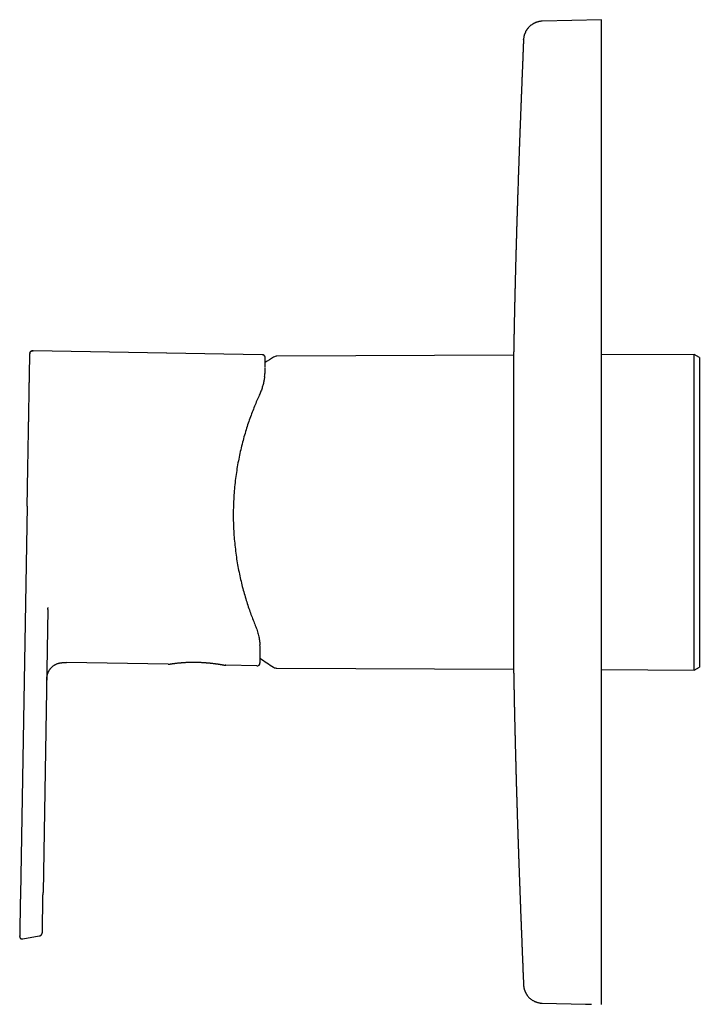
# Model space of a CAD drawing. Units: millimetres. Extents: x 8 to 646, y 12 to 596.
# Drawn here: x 29 to 135, y 443 to 596 of the extents above; entities that cross this region are included whole.
import ezdxf

# ---------------------------------------------------------------- set-up
doc = ezdxf.new("R2010")
doc.units = ezdxf.units.MM

msp = doc.modelspace()

# ---------------------------------------------------------------- linework, layer by layer
at = {"color": 7, "linetype": 'Continuous', "lineweight": 30}
for p, q in [((119.63, 596.5), (110.35, 596.26)), ((119.63, 593.24), (119.63, 596.5)), ((107.43, 593.37), (107.43, 593.38)), ((119.63, 563.01), (119.63, 593.24)), ((119.63, 475.99), (119.63, 563.01)), ((66.55, 544.12), (30.72, 544.74)), ((30.72, 544.74), (30.72, 544.73)), ((105.88, 544.05), (68.85, 543.89)), ((134.13, 544.17), (119.63, 544.11)), ((134.93, 543.71), (134.13, 544.17)), ((134.13, 494.83), (134.13, 544.17)), ((134.93, 543.71), (134.93, 495.29)), ((67.01, 541.85), (67.01, 542.11)), ((67.01, 541.79), (67.01, 541.8)), ((67.01, 541.79), (67.01, 541.8)), ((29.79, 520.43), (28.73, 459.64)), ((33.04, 504.28), (32.27, 460.07)), ((51.86, 495.72), (35.92, 495.99)), ((66.21, 495.97), (66.21, 495.97)), ((60.8, 495.57), (60.77, 495.57)), ((60.84, 495.57), (60.84, 495.57)), ((65.7, 495.48), (60.85, 495.56)), ((68.85, 495.11), (105.88, 494.95)), ((119.63, 494.89), (134.13, 494.83)), ((134.13, 494.83), (134.93, 495.29)), ((119.63, 445.76), (119.63, 475.99)), ((28.61, 453.22), (28.61, 453.2)), ((29.1, 452.8), (31.65, 453.25)), ((32.16, 453.78), (32.16, 453.85)), ((119.63, 442.56), (119.63, 445.76)), ((110.35, 442.74), (117.13, 442.57)), ((117.13, 442.57), (117.13, 442.61))]:
    msp.add_line(p, q, dxfattribs=at)
at = {"color": 7, "linetype": 'Continuous', "lineweight": 30, "flags": 128}
for points in [[(66.55, 544.11), (48.63, 544.42), (30.72, 544.73)], [(67.04, 543.63), (67.04, 543.65), (67.03, 543.68)]]:
    msp.add_lwpolyline(points, dxfattribs=at)
at = {"color": 7, "linetype": 'Continuous', "lineweight": 30}
for centre, radius, start, end in [((66.54, 543.62), 0.5, 13.8575, 89), ((83.13, 519.5), 28.4, 121.4025, 124.5394), ((68.85, 542.89), 1, 90.25, 121.4025), ((51.87, 495.92), 0.2, 269, 290.1698), ((65.71, 495.97), 0.5, 269, 356.8086), ((83.13, 519.5), 28.4, 233.4592, 238.5975), ((60.85, 495.76), 0.2, 248.0677, 269), ((68.85, 496.11), 1, 238.5975, 269.75)]:
    msp.add_arc(centre, radius, start, end, dxfattribs=at)
for points, knots in [([(110.35, 596.26), (110.33, 596.26), (110.29, 596.26), (110.24, 596.25), (110.2, 596.25), (110.16, 596.25), (110.09, 596.24), (109.99, 596.23), (109.87, 596.21), (109.75, 596.18), (109.64, 596.15), (109.53, 596.12), (109.41, 596.08), (109.29, 596.04), (109.17, 595.98), (109.05, 595.92), (108.93, 595.86), (108.81, 595.79), (108.7, 595.71), (108.58, 595.62), (108.46, 595.53), (108.37, 595.44), (108.29, 595.36), (108.23, 595.3), (108.17, 595.23), (108.11, 595.16), (108.05, 595.09), (107.99, 595.01), (107.93, 594.92), (107.87, 594.83), (107.81, 594.73), (107.76, 594.63), (107.71, 594.52), (107.66, 594.41), (107.61, 594.3), (107.57, 594.17), (107.53, 594.05), (107.5, 593.92), (107.47, 593.79), (107.45, 593.65), (107.44, 593.51), (107.43, 593.42), (107.43, 593.38)], [0, 0, 0, 0, 0.012255, 0.022272, 0.030038, 0.036986, 0.043898, 0.070739, 0.094712, 0.118788, 0.140717, 0.163622, 0.187517, 0.212407, 0.238773, 0.266168, 0.293601, 0.32006, 0.345503, 0.37722, 0.407063, 0.434983, 0.452897, 0.469964, 0.487503, 0.506129, 0.525962, 0.547098, 0.569613, 0.593563, 0.618992, 0.645932, 0.674403, 0.704419, 0.735986, 0.769106, 0.803774, 0.839984, 0.877725, 0.916984, 0.957747, 1, 1, 1, 1]), ([(107.43, 593.37), (107.43, 593.32), (107.42, 593.19), (107.41, 592.99), (107.4, 592.76), (107.39, 592.52), (107.38, 592.27), (107.37, 592.01), (107.36, 591.74), (107.35, 591.45), (107.34, 591.16), (107.33, 590.86), (107.31, 590.54), (107.3, 590.23), (107.29, 589.96), (107.28, 589.72), (107.27, 589.53), (107.26, 589.33), (107.26, 589.14), (107.25, 588.95), (107.24, 588.77), (107.24, 588.61), (107.23, 588.45), (107.22, 588.31), (107.22, 588.18), (107.21, 588.06), (107.21, 587.95), (107.21, 587.85), (107.2, 587.76), (107.2, 587.66), (107.19, 587.55), (107.19, 587.44), (107.18, 587.31), (107.18, 587.17), (107.17, 587.02), (107.17, 586.86), (107.16, 586.68), (107.15, 586.5), (107.14, 586.31), (107.14, 586.11), (107.13, 585.92), (107.12, 585.73), (107.11, 585.56), (107.11, 585.38), (107.1, 585.21), (107.09, 585.05), (107.09, 584.88), (107.08, 584.72), (107.08, 584.57), (107.07, 584.38), (107.06, 584.14), (107.05, 583.86), (107.04, 583.63), (107.03, 583.45), (107.03, 583.32), (107.02, 583.17), (107.01, 583.01), (107.01, 582.85), (107, 582.67), (106.99, 582.48), (106.99, 582.29), (106.98, 582.09), (106.97, 581.89), (106.96, 581.68), (106.96, 581.48), (106.95, 581.27), (106.94, 581.07), (106.93, 580.87), (106.93, 580.69), (106.92, 580.51), (106.91, 580.35), (106.91, 580.18), (106.9, 580.02), (106.89, 579.85), (106.89, 579.67), (106.88, 579.5), (106.87, 579.34), (106.87, 579.2), (106.86, 579.07), (106.86, 578.95), (106.85, 578.82), (106.85, 578.68), (106.84, 578.53), (106.84, 578.37), (106.83, 578.18), (106.82, 577.98), (106.82, 577.79), (106.81, 577.61), (106.8, 577.45), (106.8, 577.29), (106.79, 577.14), (106.79, 577), (106.78, 576.87), (106.78, 576.74), (106.77, 576.61), (106.77, 576.48), (106.76, 576.36), (106.76, 576.24), (106.76, 576.1), (106.75, 575.93), (106.74, 575.73), (106.73, 575.53), (106.73, 575.33), (106.72, 575.14), (106.71, 574.97), (106.71, 574.82), (106.7, 574.67), (106.7, 574.51), (106.69, 574.33), (106.69, 574.15), (106.68, 573.97), (106.67, 573.79), (106.67, 573.63), (106.66, 573.47), (106.66, 573.31), (106.65, 573.17), (106.65, 573.03), (106.64, 572.9), (106.64, 572.78), (106.63, 572.67), (106.63, 572.57), (106.63, 572.46), (106.62, 572.35), (106.62, 572.24), (106.61, 572.12), (106.61, 571.98), (106.6, 571.82), (106.6, 571.67), (106.59, 571.53), (106.59, 571.38), (106.58, 571.23), (106.58, 571.07), (106.57, 570.91), (106.57, 570.68), (106.56, 570.38), (106.55, 570.09), (106.54, 569.87), (106.53, 569.73), (106.53, 569.6), (106.53, 569.48), (106.52, 569.37), (106.52, 569.28), (106.52, 569.19), (106.51, 569.1), (106.51, 569), (106.51, 568.9), (106.5, 568.78), (106.5, 568.66), (106.5, 568.54), (106.49, 568.42), (106.49, 568.3), (106.48, 568.19), (106.48, 568.09), (106.48, 568.01), (106.48, 567.94), (106.47, 567.88), (106.47, 567.83), (106.47, 567.79), (106.47, 567.74), (106.47, 567.68), (106.47, 567.62), (106.46, 567.54), (106.46, 567.45), (106.46, 567.33), (106.45, 567.21), (106.45, 567.08), (106.44, 566.95), (106.44, 566.82), (106.44, 566.69), (106.43, 566.56), (106.43, 566.45), (106.43, 566.34), (106.42, 566.24), (106.42, 566.14), (106.42, 566.03), (106.41, 565.92), (106.41, 565.79), (106.4, 565.66), (106.4, 565.52), (106.4, 565.4), (106.39, 565.27), (106.39, 565.16), (106.39, 565.04), (106.38, 564.91), (106.38, 564.79), (106.37, 564.67), (106.37, 564.55), (106.37, 564.42), (106.36, 564.29), (106.36, 564.16), (106.35, 564.03), (106.35, 563.91), (106.35, 563.8), (106.34, 563.69), (106.34, 563.58), (106.34, 563.47), (106.33, 563.34), (106.33, 563.2), (106.33, 563.06), (106.32, 562.88), (106.31, 562.68), (106.31, 562.44), (106.3, 562.25), (106.3, 562.09), (106.29, 561.97), (106.29, 561.86), (106.29, 561.76), (106.29, 561.67), (106.28, 561.58), (106.28, 561.49), (106.28, 561.41), (106.28, 561.33), (106.27, 561.24), (106.27, 561.16), (106.27, 561.07), (106.27, 560.98), (106.26, 560.88), (106.26, 560.77), (106.26, 560.65), (106.25, 560.52), (106.25, 560.39), (106.25, 560.26), (106.24, 560.14), (106.24, 560.02), (106.24, 559.92), (106.23, 559.81), (106.23, 559.7), (106.23, 559.58), (106.22, 559.45), (106.22, 559.33), (106.22, 559.21), (106.21, 559.12), (106.21, 559.03), (106.21, 558.94), (106.21, 558.83), (106.2, 558.7), (106.2, 558.55), (106.19, 558.38), (106.19, 558.21), (106.19, 558.05), (106.18, 557.9), (106.18, 557.77), (106.18, 557.65), (106.17, 557.54), (106.17, 557.44), (106.17, 557.34), (106.16, 557.23), (106.16, 557.13), (106.16, 557.02), (106.16, 556.89), (106.15, 556.75), (106.15, 556.6), (106.14, 556.45), (106.14, 556.3), (106.14, 556.17), (106.13, 556.04), (106.13, 555.93), (106.13, 555.81), (106.13, 555.71), (106.12, 555.61), (106.12, 555.51), (106.12, 555.41), (106.12, 555.31), (106.11, 555.21), (106.11, 555.11), (106.11, 555), (106.11, 554.89), (106.1, 554.78), (106.1, 554.66), (106.1, 554.53), (106.09, 554.4), (106.09, 554.27), (106.09, 554.14), (106.08, 554.01), (106.08, 553.88), (106.08, 553.76), (106.08, 553.65), (106.07, 553.54), (106.07, 553.42), (106.07, 553.29), (106.06, 553.14), (106.06, 553), (106.06, 552.87), (106.05, 552.75), (106.05, 552.64), (106.05, 552.53), (106.05, 552.4), (106.04, 552.26), (106.04, 552.12), (106.04, 551.98), (106.03, 551.84), (106.03, 551.71), (106.03, 551.58), (106.02, 551.45), (106.02, 551.34), (106.02, 551.22), (106.02, 551.11), (106.01, 551), (106.01, 550.89), (106.01, 550.77), (106.01, 550.67), (106.01, 550.57), (106, 550.48), (106, 550.38), (106, 550.28), (106, 550.17), (105.99, 550.04), (105.99, 549.9), (105.99, 549.75), (105.98, 549.61), (105.98, 549.45), (105.98, 549.28), (105.97, 549.11), (105.97, 548.96), (105.97, 548.82), (105.97, 548.7), (105.96, 548.58), (105.96, 548.46), (105.96, 548.34), (105.96, 548.21), (105.95, 548.07), (105.95, 547.93), (105.95, 547.78), (105.94, 547.61), (105.94, 547.44), (105.94, 547.28), (105.93, 547.13), (105.93, 547.01), (105.93, 546.9), (105.93, 546.8), (105.92, 546.7), (105.92, 546.6), (105.92, 546.49), (105.92, 546.37), (105.92, 546.25), (105.91, 546.11), (105.91, 545.97), (105.91, 545.84), (105.91, 545.71), (105.9, 545.6), (105.9, 545.48), (105.9, 545.36), (105.9, 545.24), (105.89, 545.13), (105.89, 545.02), (105.89, 544.92), (105.89, 544.84), (105.89, 544.75), (105.89, 544.67), (105.89, 544.59), (105.88, 544.51), (105.88, 544.45), (105.88, 544.41), (105.88, 544.4)], [0, 0, 0, 0, 0.003094, 0.007839, 0.0126, 0.017479, 0.022589, 0.027929, 0.033501, 0.039303, 0.045337, 0.051602, 0.058086, 0.064522, 0.070796, 0.07493, 0.07899, 0.082976, 0.086888, 0.090727, 0.094478, 0.098028, 0.101049, 0.103888, 0.106544, 0.109017, 0.111308, 0.113379, 0.115275, 0.117193, 0.119329, 0.121735, 0.124367, 0.127228, 0.130315, 0.13363, 0.137173, 0.140943, 0.144941, 0.148999, 0.152921, 0.156704, 0.16035, 0.163859, 0.16723, 0.170779, 0.174161, 0.177378, 0.180428, 0.183348, 0.189359, 0.195127, 0.200652, 0.203229, 0.206003, 0.208991, 0.212193, 0.215609, 0.219239, 0.223045, 0.226968, 0.231009, 0.235168, 0.239367, 0.243677, 0.247902, 0.251909, 0.255993, 0.259822, 0.263399, 0.266748, 0.27001, 0.273206, 0.276888, 0.28048, 0.284009, 0.287633, 0.290112, 0.292643, 0.295225, 0.297858, 0.300553, 0.303405, 0.306998, 0.310842, 0.314937, 0.319281, 0.322598, 0.325891, 0.329045, 0.332062, 0.334941, 0.337683, 0.340286, 0.342991, 0.345531, 0.347991, 0.350411, 0.352791, 0.356941, 0.360962, 0.364933, 0.369081, 0.373422, 0.376338, 0.379335, 0.382458, 0.385792, 0.389339, 0.3931, 0.397073, 0.400345, 0.403746, 0.407096, 0.410261, 0.413242, 0.416039, 0.418652, 0.421081, 0.423326, 0.425437, 0.427578, 0.429761, 0.431987, 0.434255, 0.437444, 0.440619, 0.443682, 0.446633, 0.449556, 0.45261, 0.455834, 0.459228, 0.462791, 0.470039, 0.477516, 0.480516, 0.483348, 0.486002, 0.488478, 0.490777, 0.492468, 0.494228, 0.496115, 0.498128, 0.500268, 0.502563, 0.504987, 0.507542, 0.510171, 0.512617, 0.514846, 0.516859, 0.518655, 0.519914, 0.52104, 0.522031, 0.522929, 0.523931, 0.525066, 0.526333, 0.527732, 0.529804, 0.53211, 0.534652, 0.537389, 0.540043, 0.54256, 0.545351, 0.547953, 0.550365, 0.552587, 0.554437, 0.556465, 0.558675, 0.561067, 0.56364, 0.566395, 0.569123, 0.57176, 0.574272, 0.576659, 0.57892, 0.581622, 0.58412, 0.586558, 0.589058, 0.591618, 0.59424, 0.596922, 0.599527, 0.602025, 0.604396, 0.606642, 0.608762, 0.610876, 0.613537, 0.616382, 0.61941, 0.622622, 0.627134, 0.631857, 0.63679, 0.639189, 0.641594, 0.643846, 0.645931, 0.647847, 0.649696, 0.65136, 0.652997, 0.654681, 0.656413, 0.658193, 0.659921, 0.661785, 0.663812, 0.666002, 0.668355, 0.671162, 0.673918, 0.676532, 0.679004, 0.681334, 0.683534, 0.685643, 0.687663, 0.690391, 0.692975, 0.695548, 0.698122, 0.69975, 0.701508, 0.703431, 0.705519, 0.707771, 0.711371, 0.714907, 0.718308, 0.721576, 0.72468, 0.727564, 0.729859, 0.731992, 0.73406, 0.73613, 0.7382, 0.740279, 0.742494, 0.745135, 0.74799, 0.751043, 0.754198, 0.75744, 0.75995, 0.762504, 0.764949, 0.767221, 0.769318, 0.771241, 0.773311, 0.775348, 0.777385, 0.779422, 0.781513, 0.783677, 0.785917, 0.788235, 0.790651, 0.793254, 0.796057, 0.798671, 0.801421, 0.804103, 0.806655, 0.80908, 0.811376, 0.813557, 0.815655, 0.818786, 0.821719, 0.824585, 0.827451, 0.829539, 0.831761, 0.83418, 0.836796, 0.839606, 0.84251, 0.845453, 0.848185, 0.850951, 0.853686, 0.856231, 0.858577, 0.860724, 0.863066, 0.865365, 0.867663, 0.869962, 0.872289, 0.874156, 0.876058, 0.877994, 0.879989, 0.882135, 0.884814, 0.887708, 0.890798, 0.893847, 0.896787, 0.900473, 0.903954, 0.907177, 0.909834, 0.912306, 0.914751, 0.917198, 0.91965, 0.922228, 0.92499, 0.927933, 0.931059, 0.934366, 0.937853, 0.941516, 0.944297, 0.946837, 0.949138, 0.9512, 0.953091, 0.954974, 0.957371, 0.95977, 0.962282, 0.964979, 0.967861, 0.970938, 0.973139, 0.975445, 0.977856, 0.980371, 0.982883, 0.985216, 0.98737, 0.989344, 0.991137, 0.992796, 0.994433, 0.996053, 0.997657, 0.999243, 1, 1, 1, 1]), ([(29.79, 520.43), (29.79, 520.72), (29.8, 521.29), (29.82, 522.15), (29.83, 523.02), (29.85, 523.74), (29.86, 524.33), (29.86, 524.78), (29.87, 525.23), (29.88, 525.68), (29.89, 526.13), (29.89, 526.58), (29.9, 527.03), (29.91, 527.48), (29.92, 527.92), (29.93, 528.37), (29.93, 528.81), (29.94, 529.24), (29.95, 529.66), (29.96, 530.07), (29.96, 530.48), (29.97, 530.88), (29.98, 531.29), (29.98, 531.71), (29.99, 532.13), (30, 532.54), (30.01, 532.95), (30.01, 533.36), (30.02, 533.75), (30.03, 534.13), (30.03, 534.5), (30.04, 534.87), (30.05, 535.23), (30.05, 535.6), (30.06, 535.97), (30.07, 536.36), (30.07, 536.73), (30.08, 537.1), (30.08, 537.47), (30.09, 537.82), (30.1, 538.17), (30.1, 538.5), (30.11, 538.82), (30.11, 539.13), (30.12, 539.43), (30.12, 539.72), (30.13, 540.01), (30.13, 540.28), (30.14, 540.53), (30.14, 540.78), (30.15, 541.02), (30.15, 541.25), (30.15, 541.47), (30.16, 541.68), (30.16, 541.89), (30.17, 542.09), (30.17, 542.28), (30.17, 542.46), (30.18, 542.63), (30.18, 542.79), (30.18, 542.94), (30.18, 543.1), (30.19, 543.25), (30.19, 543.39), (30.19, 543.52), (30.19, 543.64), (30.19, 543.75), (30.2, 543.85), (30.2, 543.94), (30.2, 544.02), (30.2, 544.09), (30.2, 544.15), (30.2, 544.19), (30.2, 544.22), (30.2, 544.24), (30.2, 544.24), (30.2, 544.25)], [0, 0, 0, 0, 0.024587, 0.049173, 0.07376, 0.098346, 0.111224, 0.124101, 0.13698, 0.14986, 0.162739, 0.175617, 0.188497, 0.201378, 0.214257, 0.227136, 0.240016, 0.252896, 0.265039, 0.277182, 0.289324, 0.301466, 0.313609, 0.326487, 0.339365, 0.352244, 0.365123, 0.378003, 0.390882, 0.403026, 0.41517, 0.427313, 0.439457, 0.4516, 0.465152, 0.478704, 0.492256, 0.505808, 0.519359, 0.53291, 0.546461, 0.560011, 0.572887, 0.585763, 0.59864, 0.611516, 0.624394, 0.637272, 0.649414, 0.661556, 0.673699, 0.685843, 0.697987, 0.710132, 0.722278, 0.734425, 0.746574, 0.758723, 0.770653, 0.782581, 0.794509, 0.806435, 0.819987, 0.833538, 0.847088, 0.860638, 0.874188, 0.887738, 0.901287, 0.914836, 0.92903, 0.943224, 0.957417, 0.971611, 0.985805, 1, 1, 1, 1]), ([(30.21, 544.38), (30.21, 544.38), (30.21, 544.37), (30.21, 544.37), (30.21, 544.36), (30.21, 544.35), (30.21, 544.35), (30.21, 544.34), (30.21, 544.34), (30.21, 544.33), (30.21, 544.33), (30.21, 544.33), (30.21, 544.32), (30.21, 544.32), (30.21, 544.32), (30.21, 544.31), (30.21, 544.3), (30.2, 544.3), (30.2, 544.29), (30.2, 544.28), (30.2, 544.28), (30.2, 544.27), (30.2, 544.27)], [0, 0, 0, 0, 0.114247, 0.213388, 0.297463, 0.366537, 0.42072, 0.460236, 0.485681, 0.493797, 0.497039, 0.500003, 0.502976, 0.506246, 0.514446, 0.540092, 0.579781, 0.634079, 0.703183, 0.78718, 0.886112, 1, 1, 1, 1]), ([(30.21, 544.38), (30.22, 544.4), (30.23, 544.44), (30.25, 544.49), (30.27, 544.53), (30.28, 544.54)], [0, 0, 0, 0, 0.335243, 0.701242, 1, 1, 1, 1]), ([(30.21, 544.35), (30.21, 544.35), (30.21, 544.35), (30.21, 544.34), (30.21, 544.33), (30.21, 544.33), (30.21, 544.33), (30.21, 544.32), (30.21, 544.32), (30.21, 544.32), (30.21, 544.31), (30.21, 544.31), (30.21, 544.31), (30.21, 544.31)], [0, 0, 0, 0, 0.259981, 0.485924, 0.632154, 0.679342, 0.698392, 0.715892, 0.73343, 0.752585, 0.800103, 0.947086, 1, 1, 1, 1]), ([(30.28, 544.55), (30.28, 544.55), (30.3, 544.57), (30.33, 544.61), (30.37, 544.65), (30.43, 544.69), (30.48, 544.71), (30.54, 544.73), (30.6, 544.74), (30.66, 544.74), (30.7, 544.74), (30.72, 544.74)], [0, 0, 0, 0, 0.000501, 0.137313, 0.274453, 0.399377, 0.522746, 0.644243, 0.763996, 0.882409, 1, 1, 1, 1]), ([(30.72, 544.73), (30.7, 544.73), (30.65, 544.73), (30.59, 544.73), (30.54, 544.72), (30.49, 544.71), (30.44, 544.68), (30.39, 544.66), (30.36, 544.63), (30.34, 544.62), (30.33, 544.61), (30.33, 544.6), (30.32, 544.6), (30.32, 544.59), (30.32, 544.59), (30.32, 544.59), (30.31, 544.59), (30.31, 544.58), (30.3, 544.58), (30.3, 544.57), (30.3, 544.57), (30.29, 544.56), (30.29, 544.56), (30.28, 544.55), (30.28, 544.55), (30.28, 544.55), (30.28, 544.54)], [0, 0, 0, 0, 0.064297, 0.123848, 0.178777, 0.229047, 0.28852, 0.338906, 0.379542, 0.402532, 0.418863, 0.428524, 0.430981, 0.433196, 0.435652, 0.438484, 0.445578, 0.466541, 0.497321, 0.53822, 0.58936, 0.650798, 0.722566, 0.804683, 0.897158, 1, 1, 1, 1]), ([(30.3, 544.58), (30.3, 544.58), (30.3, 544.58), (30.3, 544.57), (30.29, 544.57), (30.29, 544.56), (30.29, 544.56), (30.28, 544.56), (30.28, 544.56)], [0, 0, 0, 0, 0.013802, 0.15785, 0.338163, 0.55495, 0.808328, 1, 1, 1, 1]), ([(67.04, 543.63), (67.04, 543.63), (67.04, 543.64), (67.04, 543.65), (67.03, 543.66), (67.03, 543.68), (67.03, 543.69), (67.03, 543.71), (67.02, 543.73), (67.02, 543.75), (67.01, 543.77), (67.01, 543.78), (67, 543.79), (66.99, 543.81), (66.98, 543.83), (66.97, 543.86), (66.95, 543.89), (66.93, 543.92), (66.9, 543.95), (66.87, 543.99), (66.82, 544.02), (66.76, 544.06), (66.71, 544.08), (66.65, 544.1), (66.6, 544.11), (66.56, 544.11), (66.55, 544.11)], [0, 0, 0, 0, 0.0957686, 0.1811955, 0.2563914, 0.321507, 0.3767655, 0.4225284, 0.459436, 0.4887206, 0.5012589, 0.5129613, 0.5244074, 0.5370018, 0.557928, 0.583692, 0.6143632, 0.641328, 0.6747954, 0.7150216, 0.7617662, 0.8145519, 0.8726084, 0.9137403, 0.9563497, 1, 1, 1, 1]), ([(67.01, 542.24), (67.01, 542.3), (67.02, 542.45), (67.02, 542.67), (67.02, 542.9), (67.03, 543.09), (67.03, 543.26), (67.03, 543.39), (67.04, 543.49), (67.04, 543.56), (67.04, 543.6), (67.04, 543.6), (67.04, 543.61)], [0, 0, 0, 0, 0.06204, 0.173751, 0.285583, 0.39751, 0.509507, 0.615144, 0.7208, 0.826452, 0.932084, 1, 1, 1, 1]), ([(105.88, 543.73), (105.88, 543.71), (105.88, 543.65), (105.88, 543.57), (105.88, 543.48), (105.88, 543.36), (105.88, 543.23), (105.87, 543.07), (105.87, 542.9), (105.87, 542.73), (105.87, 542.58), (105.87, 542.45), (105.87, 542.32), (105.87, 542.15), (105.87, 541.95), (105.87, 541.72), (105.87, 541.47), (105.87, 541.25), (105.87, 541.04), (105.87, 540.85), (105.86, 540.67), (105.86, 540.44), (105.86, 540.19), (105.86, 539.9), (105.86, 539.6), (105.86, 539.29), (105.86, 538.98), (105.86, 538.65), (105.86, 538.31), (105.86, 537.98), (105.86, 537.65), (105.85, 537.33), (105.85, 536.99), (105.85, 536.66), (105.85, 536.31), (105.85, 535.99), (105.85, 535.69), (105.85, 535.41), (105.85, 535.13), (105.85, 534.81), (105.85, 534.44), (105.85, 534.02), (105.85, 533.6), (105.85, 533.18), (105.85, 532.74), (105.85, 532.3), (105.85, 531.85), (105.85, 531.41), (105.85, 530.99), (105.85, 530.57), (105.85, 530.14), (105.85, 529.72), (105.85, 529.28), (105.85, 528.88), (105.85, 528.51), (105.85, 528.17), (105.85, 527.83), (105.85, 527.44), (105.85, 527), (105.85, 526.51), (105.85, 526.01), (105.85, 525.52), (105.85, 525.01), (105.85, 524.51), (105.85, 524), (105.85, 523.5), (105.85, 523.02), (105.85, 522.56), (105.85, 522.09), (105.85, 521.62), (105.85, 521.15), (105.85, 520.72), (105.85, 520.32), (105.85, 519.96), (105.85, 519.6), (105.85, 519.18), (105.85, 518.72), (105.85, 518.21), (105.85, 517.69), (105.85, 517.18), (105.85, 516.66), (105.85, 516.15), (105.85, 515.64), (105.85, 515.14), (105.85, 514.67), (105.85, 514.21), (105.85, 513.75), (105.85, 513.29), (105.85, 512.84), (105.85, 512.42), (105.85, 512.04), (105.85, 511.69), (105.85, 511.35), (105.85, 510.96), (105.85, 510.52), (105.85, 510.05), (105.85, 509.57), (105.85, 509.1), (105.85, 508.64), (105.85, 508.17), (105.85, 507.71), (105.85, 507.27), (105.85, 506.85), (105.85, 506.45), (105.85, 506.05), (105.85, 505.66), (105.85, 505.27), (105.85, 504.91), (105.85, 504.59), (105.85, 504.3), (105.85, 504.02), (105.85, 503.7), (105.85, 503.34), (105.85, 502.95), (105.85, 502.57), (105.85, 502.2), (105.85, 501.83), (105.86, 501.47), (105.86, 501.12), (105.86, 500.78), (105.86, 500.47), (105.86, 500.17), (105.86, 499.87), (105.86, 499.59), (105.86, 499.31), (105.86, 499.06), (105.86, 498.83), (105.86, 498.63), (105.86, 498.44), (105.86, 498.22), (105.87, 497.98), (105.87, 497.73), (105.87, 497.48), (105.87, 497.25), (105.87, 497.02), (105.87, 496.8), (105.87, 496.59), (105.87, 496.4), (105.87, 496.22), (105.87, 496.06), (105.87, 495.91), (105.88, 495.76), (105.88, 495.62), (105.88, 495.5), (105.88, 495.4), (105.88, 495.31), (105.88, 495.23), (105.88, 495.14), (105.88, 495.05), (105.88, 494.95), (105.88, 494.87), (105.88, 494.8), (105.88, 494.74), (105.88, 494.69), (105.88, 494.65), (105.88, 494.62), (105.88, 494.61), (105.88, 494.6), (105.88, 494.6), (105.88, 494.6)], [0, 0, 0, 0, 0.004741, 0.009482, 0.014226, 0.018971, 0.026114, 0.033257, 0.040413, 0.047569, 0.052317, 0.057065, 0.061817, 0.066569, 0.073905, 0.081242, 0.088592, 0.095942, 0.100943, 0.105943, 0.110948, 0.115953, 0.123049, 0.130146, 0.137244, 0.14434, 0.151485, 0.158631, 0.165778, 0.172923, 0.179407, 0.185893, 0.192377, 0.198883, 0.205389, 0.211895, 0.216895, 0.221896, 0.226901, 0.231906, 0.239002, 0.246099, 0.253197, 0.260292, 0.267437, 0.274584, 0.28173, 0.288875, 0.29536, 0.301845, 0.30833, 0.314835, 0.321342, 0.327847, 0.332848, 0.337849, 0.342853, 0.347858, 0.354954, 0.362052, 0.369149, 0.376245, 0.38339, 0.390536, 0.397683, 0.404828, 0.411312, 0.417797, 0.424282, 0.430788, 0.437294, 0.443799, 0.4488, 0.453801, 0.458805, 0.46381, 0.470906, 0.478004, 0.485101, 0.492197, 0.499342, 0.506488, 0.513635, 0.52078, 0.527264, 0.53375, 0.540234, 0.54674, 0.553246, 0.559752, 0.564752, 0.569753, 0.574758, 0.579763, 0.586859, 0.593956, 0.601054, 0.60815, 0.615294, 0.622441, 0.629587, 0.636732, 0.643217, 0.649702, 0.656187, 0.662693, 0.669199, 0.675704, 0.680705, 0.685706, 0.69071, 0.695715, 0.702811, 0.709909, 0.717006, 0.724102, 0.731247, 0.738393, 0.74554, 0.752685, 0.759169, 0.765655, 0.772139, 0.778645, 0.785151, 0.791657, 0.796657, 0.801658, 0.806663, 0.811668, 0.818763, 0.825861, 0.832958, 0.840054, 0.847199, 0.854346, 0.861492, 0.868637, 0.875122, 0.881607, 0.888092, 0.894597, 0.901103, 0.907609, 0.912609, 0.91761, 0.922615, 0.92762, 0.934716, 0.941813, 0.948911, 0.956007, 0.963151, 0.970298, 0.977444, 0.984589, 0.991074, 0.997559, 1, 1, 1, 1]), ([(105.88, 544.4), (105.88, 544.4), (105.88, 544.4), (105.88, 544.39), (105.88, 544.38), (105.88, 544.35), (105.88, 544.31), (105.88, 544.26), (105.88, 544.2), (105.88, 544.13), (105.88, 544.05), (105.88, 543.95), (105.88, 543.85), (105.88, 543.77), (105.88, 543.73)], [0, 0, 0, 0, 0.027521, 0.090426, 0.180858, 0.27132, 0.361792, 0.452254, 0.542686, 0.634128, 0.725601, 0.817085, 0.908558, 1, 1, 1, 1]), ([(66.93, 540.73), (66.91, 540.56), (66.86, 540.2), (66.74, 539.63), (66.58, 539.04), (66.37, 538.43), (66.19, 538.01), (66.1, 537.8)], [0, 0, 0, 0, 0.208022, 0.411483, 0.610917, 0.80689, 1, 1, 1, 1]), ([(66.93, 540.73), (66.95, 540.87), (66.98, 541.13), (67, 541.49), (67, 541.7), (67.01, 541.8)], [0, 0, 0, 0, 0.333528, 0.66678, 1, 1, 1, 1]), ([(66.1, 537.8), (65.97, 537.52), (65.72, 536.97), (65.35, 536.07), (64.98, 535.14), (64.62, 534.17), (64.27, 533.15), (63.94, 532.1), (63.62, 531), (63.33, 529.86), (63.06, 528.7), (62.81, 527.52), (62.6, 526.31), (62.42, 525.07), (62.26, 523.8), (62.15, 522.51), (62.07, 521.19), (62.02, 519.86), (62.02, 518.52), (62.06, 517.21), (62.13, 515.91), (62.24, 514.64), (62.38, 513.4), (62.55, 512.18), (62.75, 510.99), (62.98, 509.83), (63.23, 508.69), (63.51, 507.58), (63.81, 506.5), (64.13, 505.46), (64.46, 504.46), (64.79, 503.52), (65.13, 502.63), (65.36, 502.08), (65.47, 501.8)], [0, 0, 0, 0, 0.031955, 0.063556, 0.094886, 0.12603, 0.157073, 0.188103, 0.219207, 0.250472, 0.281183, 0.31188, 0.342644, 0.37356, 0.404709, 0.436171, 0.468023, 0.500339, 0.532612, 0.564423, 0.595847, 0.62696, 0.657844, 0.688578, 0.719246, 0.749931, 0.780796, 0.81189, 0.843302, 0.87512, 0.906629, 0.937891, 0.968987, 1, 1, 1, 1]), ([(33.04, 504.29), (33.04, 504.3), (33.04, 504.32), (33.04, 504.35), (33.04, 504.39), (33.04, 504.44), (33.04, 504.5), (33.05, 504.55), (33.05, 504.58), (33.05, 504.6), (33.05, 504.61), (33.05, 504.61), (33.05, 504.61), (33.05, 504.61)], [0, 0, 0, 0, 0.028646, 0.178208, 0.294205, 0.399643, 0.63302, 0.752799, 0.864711, 0.919912, 0.969425, 0.988663, 1, 1, 1, 1]), ([(65.47, 501.8), (65.58, 501.53), (65.79, 500.99), (65.99, 500.21), (66.14, 499.46), (66.18, 499.02), (66.2, 498.79)], [0, 0, 0, 0, 0.241641, 0.488077, 0.740495, 1, 1, 1, 1]), ([(66.24, 497.78), (66.24, 497.93), (66.24, 498.23), (66.22, 498.6), (66.2, 498.79)], [0, 0, 0, 0, 0.49962, 1, 1, 1, 1]), ([(66.21, 495.97), (66.21, 495.97), (66.21, 495.98), (66.21, 496.05), (66.21, 496.16), (66.21, 496.32), (66.22, 496.53), (66.22, 496.77), (66.22, 497.06), (66.23, 497.4), (66.23, 497.65), (66.24, 497.78)], [0, 0, 0, 0, 0.112864, 0.225067, 0.336797, 0.448249, 0.559614, 0.669096, 0.778867, 0.889108, 1, 1, 1, 1]), ([(32.84, 493.02), (32.84, 493.03), (32.84, 493.04), (32.84, 493.07), (32.84, 493.1), (32.84, 493.13), (32.84, 493.15), (32.85, 493.17), (32.85, 493.2), (32.85, 493.24), (32.85, 493.3), (32.85, 493.38), (32.86, 493.48), (32.87, 493.58), (32.88, 493.69), (32.89, 493.81), (32.92, 493.94), (32.94, 494.07), (32.98, 494.19), (33.02, 494.33), (33.08, 494.46), (33.14, 494.6), (33.2, 494.72), (33.28, 494.85), (33.36, 494.97), (33.45, 495.08), (33.55, 495.19), (33.65, 495.3), (33.76, 495.39), (33.87, 495.48), (33.99, 495.57), (34.12, 495.64), (34.24, 495.71), (34.38, 495.77), (34.51, 495.82), (34.63, 495.87), (34.76, 495.9), (34.89, 495.93), (35.01, 495.95), (35.11, 495.97), (35.17, 495.97), (35.22, 495.98), (35.26, 495.98), (35.32, 495.99), (35.38, 495.99), (35.46, 495.99), (35.56, 496), (35.67, 496), (35.79, 496), (35.88, 496), (35.92, 495.99)], [0, 0, 0, 0, 0.0035686, 0.0114189, 0.0176151, 0.0222145, 0.0264656, 0.0308772, 0.0354494, 0.0401824, 0.0559589, 0.0724911, 0.0930456, 0.1141676, 0.1347439, 0.1613359, 0.1872347, 0.2131241, 0.2390186, 0.2684473, 0.2978835, 0.3273286, 0.3567807, 0.3862431, 0.4157115, 0.445186, 0.4746662, 0.504145, 0.5336279, 0.5631032, 0.5925787, 0.6220437, 0.6515039, 0.6809543, 0.7103962, 0.7367707, 0.7631389, 0.7895025, 0.8154579, 0.8397481, 0.8482177, 0.8564699, 0.8657846, 0.8769617, 0.8899981, 0.9048903, 0.9248194, 0.9473157, 0.9723752, 1, 1, 1, 1]), ([(51.93, 495.73), (51.93, 495.73), (51.93, 495.73), (51.93, 495.73), (51.94, 495.73), (51.95, 495.73), (51.96, 495.73), (51.98, 495.73), (51.99, 495.74), (52.01, 495.74), (52.04, 495.74), (52.08, 495.75), (52.12, 495.76), (52.17, 495.77), (52.24, 495.78), (52.31, 495.79), (52.39, 495.8), (52.47, 495.82), (52.57, 495.83), (52.67, 495.84), (52.78, 495.86), (52.89, 495.87), (53.01, 495.89), (53.14, 495.91), (53.27, 495.92), (53.4, 495.93), (53.54, 495.95), (53.67, 495.96), (53.81, 495.97), (53.94, 495.98), (54.08, 495.99), (54.22, 496), (54.36, 496.01), (54.5, 496.02), (54.63, 496.03), (54.76, 496.04), (54.89, 496.04), (55.03, 496.05), (55.17, 496.05), (55.31, 496.06), (55.44, 496.06), (55.57, 496.06), (55.7, 496.06), (55.84, 496.06), (55.99, 496.06), (56.14, 496.06), (56.29, 496.06), (56.45, 496.05), (56.62, 496.05), (56.79, 496.04), (56.96, 496.03), (57.14, 496.02), (57.3, 496.01), (57.46, 496), (57.61, 495.99), (57.74, 495.98), (57.85, 495.97), (57.94, 495.96), (57.99, 495.96), (58.04, 495.95), (58.09, 495.95), (58.11, 495.95), (58.13, 495.95), (58.15, 495.94), (58.17, 495.94), (58.2, 495.94), (58.24, 495.94), (58.29, 495.93), (58.34, 495.93), (58.42, 495.92), (58.51, 495.91), (58.62, 495.9), (58.74, 495.88), (58.86, 495.87), (58.99, 495.85), (59.13, 495.83), (59.27, 495.82), (59.41, 495.8), (59.55, 495.78), (59.69, 495.76), (59.83, 495.74), (59.97, 495.71), (60.1, 495.69), (60.2, 495.67), (60.29, 495.66), (60.36, 495.65), (60.43, 495.64), (60.5, 495.62), (60.56, 495.61), (60.61, 495.6), (60.66, 495.59), (60.7, 495.59), (60.73, 495.58), (60.75, 495.58), (60.77, 495.57), (60.78, 495.57), (60.78, 495.57), (60.78, 495.57)], [0, 0, 0, 0, 0.004199, 0.013299, 0.021615, 0.029144, 0.035771, 0.041633, 0.046969, 0.05244, 0.062833, 0.073802, 0.085346, 0.097465, 0.110158, 0.123421, 0.137239, 0.151211, 0.165153, 0.179064, 0.192942, 0.206786, 0.220596, 0.234372, 0.248116, 0.26092, 0.273706, 0.286439, 0.298738, 0.310497, 0.321716, 0.334245, 0.346021, 0.357044, 0.367312, 0.377206, 0.387401, 0.39799, 0.408972, 0.420347, 0.429561, 0.439031, 0.448959, 0.459416, 0.470403, 0.481296, 0.492666, 0.504516, 0.516846, 0.529657, 0.542951, 0.556274, 0.568925, 0.580896, 0.592186, 0.602795, 0.612722, 0.617677, 0.622439, 0.626645, 0.630064, 0.632198, 0.633845, 0.635011, 0.63623, 0.638716, 0.642078, 0.646254, 0.650742, 0.655432, 0.66431, 0.673834, 0.684007, 0.694831, 0.70631, 0.720065, 0.733916, 0.747735, 0.761508, 0.775193, 0.792172, 0.809013, 0.825721, 0.842298, 0.853302, 0.86468, 0.876589, 0.88903, 0.902004, 0.915516, 0.927528, 0.939943, 0.952769, 0.966016, 0.979699, 0.993836, 1, 1, 1, 1]), ([(66.18, 495.83), (66.18, 495.83), (66.19, 495.84), (66.19, 495.86), (66.2, 495.88), (66.2, 495.9), (66.2, 495.93), (66.2, 495.94), (66.2, 495.95)], [0, 0, 0, 0, 0.013898, 0.164016, 0.337181, 0.53398, 0.754819, 1, 1, 1, 1]), ([(105.88, 494.6), (105.88, 494.58), (105.88, 494.53), (105.88, 494.43), (105.89, 494.32), (105.89, 494.2), (105.89, 494.09), (105.89, 493.99), (105.89, 493.9), (105.9, 493.81), (105.9, 493.73), (105.9, 493.65), (105.9, 493.57), (105.9, 493.48), (105.9, 493.38), (105.91, 493.26), (105.91, 493.13), (105.91, 493), (105.91, 492.85), (105.92, 492.7), (105.92, 492.54), (105.92, 492.38), (105.93, 492.23), (105.93, 492.11), (105.93, 492), (105.93, 491.89), (105.93, 491.8), (105.94, 491.71), (105.94, 491.62), (105.94, 491.53), (105.94, 491.43), (105.94, 491.33), (105.95, 491.23), (105.95, 491.12), (105.95, 491), (105.95, 490.88), (105.96, 490.75), (105.96, 490.62), (105.96, 490.49), (105.96, 490.35), (105.97, 490.21), (105.97, 490.09), (105.97, 489.94), (105.98, 489.79), (105.98, 489.63), (105.98, 489.47), (105.99, 489.33), (105.99, 489.2), (105.99, 489.09), (105.99, 488.99), (106, 488.89), (106, 488.78), (106, 488.66), (106, 488.55), (106.01, 488.43), (106.01, 488.32), (106.01, 488.2), (106.01, 488.08), (106.02, 487.96), (106.02, 487.85), (106.02, 487.73), (106.02, 487.62), (106.03, 487.52), (106.03, 487.43), (106.03, 487.34), (106.03, 487.23), (106.03, 487.09), (106.04, 486.93), (106.04, 486.77), (106.05, 486.62), (106.05, 486.5), (106.05, 486.39), (106.05, 486.28), (106.06, 486.16), (106.06, 486.04), (106.06, 485.9), (106.07, 485.75), (106.07, 485.6), (106.07, 485.45), (106.08, 485.31), (106.08, 485.18), (106.08, 485.06), (106.09, 484.94), (106.09, 484.83), (106.09, 484.73), (106.09, 484.62), (106.1, 484.52), (106.1, 484.4), (106.1, 484.28), (106.1, 484.15), (106.11, 484.01), (106.11, 483.87), (106.11, 483.74), (106.12, 483.61), (106.12, 483.5), (106.12, 483.39), (106.13, 483.28), (106.13, 483.19), (106.13, 483.1), (106.13, 483.02), (106.13, 482.94), (106.14, 482.84), (106.14, 482.73), (106.14, 482.6), (106.15, 482.47), (106.15, 482.34), (106.15, 482.21), (106.16, 482.09), (106.16, 481.96), (106.16, 481.83), (106.17, 481.7), (106.17, 481.58), (106.17, 481.47), (106.18, 481.35), (106.18, 481.25), (106.18, 481.15), (106.18, 481.06), (106.19, 480.98), (106.19, 480.88), (106.19, 480.79), (106.19, 480.69), (106.2, 480.59), (106.2, 480.48), (106.2, 480.38), (106.2, 480.28), (106.21, 480.17), (106.21, 480.05), (106.21, 479.93), (106.22, 479.8), (106.22, 479.66), (106.22, 479.52), (106.23, 479.38), (106.23, 479.23), (106.24, 479.09), (106.24, 478.95), (106.24, 478.83), (106.25, 478.71), (106.25, 478.59), (106.25, 478.48), (106.26, 478.38), (106.26, 478.29), (106.26, 478.2), (106.26, 478.11), (106.27, 478.01), (106.27, 477.9), (106.27, 477.79), (106.28, 477.68), (106.28, 477.57), (106.28, 477.45), (106.29, 477.34), (106.29, 477.22), (106.29, 477.11), (106.3, 477), (106.3, 476.89), (106.3, 476.79), (106.3, 476.69), (106.31, 476.58), (106.31, 476.46), (106.31, 476.34), (106.32, 476.2), (106.32, 476.07), (106.33, 475.95), (106.33, 475.83), (106.33, 475.72), (106.34, 475.61), (106.34, 475.52), (106.34, 475.43), (106.34, 475.35), (106.35, 475.27), (106.35, 475.21), (106.35, 475.16), (106.35, 475.11), (106.35, 475.06), (106.35, 475.01), (106.36, 474.95), (106.36, 474.88), (106.36, 474.81), (106.36, 474.72), (106.37, 474.62), (106.37, 474.51), (106.37, 474.4), (106.38, 474.29), (106.38, 474.18), (106.38, 474.08), (106.38, 473.98), (106.39, 473.88), (106.39, 473.78), (106.39, 473.69), (106.4, 473.61), (106.4, 473.51), (106.4, 473.4), (106.41, 473.27), (106.41, 473.14), (106.41, 472.99), (106.42, 472.84), (106.42, 472.69), (106.43, 472.55), (106.43, 472.39), (106.44, 472.22), (106.44, 472.05), (106.45, 471.88), (106.45, 471.72), (106.46, 471.55), (106.47, 471.35), (106.47, 471.13), (106.48, 470.89), (106.49, 470.66), (106.5, 470.42), (106.5, 470.22), (106.51, 470.07), (106.51, 469.96), (106.52, 469.85), (106.52, 469.73), (106.52, 469.6), (106.53, 469.48), (106.53, 469.35), (106.54, 469.23), (106.54, 469.11), (106.54, 469), (106.55, 468.9), (106.55, 468.81), (106.55, 468.71), (106.56, 468.62), (106.56, 468.52), (106.56, 468.41), (106.57, 468.3), (106.57, 468.18), (106.58, 468.05), (106.58, 467.92), (106.58, 467.8), (106.59, 467.68), (106.59, 467.58), (106.59, 467.49), (106.6, 467.41), (106.6, 467.34), (106.6, 467.29), (106.6, 467.23), (106.6, 467.17), (106.61, 467.11), (106.61, 467.03), (106.61, 466.95), (106.62, 466.86), (106.62, 466.76), (106.62, 466.66), (106.63, 466.54), (106.63, 466.43), (106.63, 466.32), (106.64, 466.22), (106.64, 466.12), (106.64, 466.02), (106.65, 465.93), (106.65, 465.83), (106.65, 465.74), (106.66, 465.65), (106.66, 465.55), (106.66, 465.44), (106.67, 465.32), (106.67, 465.19), (106.68, 465.05), (106.68, 464.88), (106.69, 464.69), (106.7, 464.48), (106.71, 464.27), (106.71, 464.06), (106.72, 463.87), (106.73, 463.68), (106.73, 463.51), (106.74, 463.35), (106.74, 463.2), (106.75, 463.04), (106.76, 462.89), (106.76, 462.75), (106.77, 462.62), (106.77, 462.48), (106.78, 462.34), (106.78, 462.18), (106.79, 462.02), (106.79, 461.84), (106.8, 461.65), (106.81, 461.46), (106.81, 461.28), (106.82, 461.1), (106.83, 460.94), (106.83, 460.78), (106.84, 460.62), (106.84, 460.48), (106.85, 460.34), (106.85, 460.18), (106.86, 459.99), (106.87, 459.78), (106.88, 459.57), (106.89, 459.37), (106.89, 459.17), (106.9, 458.97), (106.91, 458.76), (106.92, 458.57), (106.92, 458.41), (106.93, 458.28), (106.93, 458.14), (106.94, 457.99), (106.94, 457.83), (106.95, 457.67), (106.96, 457.5), (106.96, 457.3), (106.97, 457.07), (106.98, 456.82), (106.99, 456.58), (107, 456.36), (107.01, 456.17), (107.01, 456), (107.02, 455.84), (107.03, 455.69), (107.03, 455.56), (107.04, 455.43), (107.04, 455.31), (107.05, 455.18), (107.05, 455.05), (107.06, 454.91), (107.06, 454.77), (107.07, 454.62), (107.07, 454.47), (107.08, 454.31), (107.09, 454.13), (107.09, 453.94), (107.1, 453.72), (107.11, 453.49), (107.12, 453.27), (107.13, 453.07), (107.14, 452.9), (107.14, 452.72), (107.15, 452.54), (107.16, 452.37), (107.16, 452.2), (107.17, 452.03), (107.18, 451.87), (107.18, 451.71), (107.19, 451.58), (107.19, 451.47), (107.2, 451.37), (107.2, 451.28), (107.2, 451.19), (107.21, 451.09), (107.21, 450.99), (107.22, 450.86), (107.22, 450.73), (107.23, 450.58), (107.23, 450.41), (107.24, 450.24), (107.25, 450.06), (107.26, 449.87), (107.26, 449.68), (107.27, 449.48), (107.28, 449.28), (107.29, 449.06), (107.3, 448.81), (107.31, 448.55), (107.32, 448.28), (107.33, 448.01), (107.34, 447.76), (107.35, 447.51), (107.36, 447.28), (107.37, 447.05), (107.38, 446.83), (107.39, 446.61), (107.4, 446.41), (107.41, 446.21), (107.41, 446.01), (107.42, 445.82), (107.43, 445.69), (107.43, 445.62)], [0, 0, 0, 0, 0.001115, 0.003444, 0.005839, 0.0082, 0.010399, 0.012476, 0.014385, 0.016124, 0.017747, 0.019365, 0.020982, 0.0226, 0.024897, 0.027312, 0.029888, 0.032627, 0.035539, 0.038665, 0.042006, 0.045564, 0.048323, 0.050862, 0.053179, 0.055275, 0.057167, 0.059003, 0.060816, 0.062605, 0.06462, 0.066666, 0.068808, 0.071047, 0.073383, 0.075858, 0.078522, 0.08113, 0.083897, 0.086749, 0.089489, 0.092107, 0.094602, 0.098187, 0.101533, 0.104646, 0.107581, 0.110506, 0.112421, 0.114352, 0.116415, 0.118638, 0.121018, 0.123558, 0.125824, 0.128139, 0.130503, 0.132917, 0.13538, 0.1378, 0.140056, 0.142345, 0.144434, 0.146323, 0.148121, 0.149908, 0.15316, 0.156403, 0.159764, 0.16326, 0.165221, 0.167346, 0.169632, 0.172082, 0.174684, 0.17726, 0.180566, 0.183707, 0.186683, 0.189492, 0.192131, 0.194602, 0.196947, 0.199278, 0.20136, 0.203437, 0.205621, 0.207985, 0.210529, 0.213204, 0.215989, 0.218836, 0.221745, 0.224118, 0.226513, 0.228789, 0.230911, 0.232879, 0.234662, 0.236301, 0.237896, 0.239491, 0.242075, 0.244667, 0.247379, 0.250246, 0.252607, 0.255095, 0.257766, 0.260619, 0.263034, 0.265541, 0.26795, 0.270221, 0.272353, 0.274313, 0.276142, 0.277901, 0.279612, 0.281762, 0.283833, 0.285853, 0.287907, 0.29, 0.292132, 0.294358, 0.296629, 0.299129, 0.301858, 0.304792, 0.307661, 0.310391, 0.31352, 0.316446, 0.319198, 0.321785, 0.324207, 0.326506, 0.328798, 0.331091, 0.332705, 0.334403, 0.336268, 0.3383, 0.340499, 0.342821, 0.345202, 0.347465, 0.349606, 0.352205, 0.354599, 0.356853, 0.359053, 0.361196, 0.363284, 0.365317, 0.367522, 0.369893, 0.372461, 0.375226, 0.378188, 0.38042, 0.382753, 0.385109, 0.3873, 0.389315, 0.391125, 0.392766, 0.394238, 0.395542, 0.396564, 0.397467, 0.398448, 0.399563, 0.400811, 0.402194, 0.403711, 0.405361, 0.407411, 0.409637, 0.412009, 0.414318, 0.416522, 0.418622, 0.420617, 0.422691, 0.424639, 0.426459, 0.428162, 0.429913, 0.432333, 0.434938, 0.437729, 0.440705, 0.443795, 0.446845, 0.449851, 0.452813, 0.456473, 0.460041, 0.463446, 0.466686, 0.46976, 0.474133, 0.47871, 0.483536, 0.48842, 0.493284, 0.498164, 0.50032, 0.502568, 0.504907, 0.507336, 0.509857, 0.512469, 0.515066, 0.517516, 0.519923, 0.522168, 0.524249, 0.526167, 0.527967, 0.529876, 0.531928, 0.534124, 0.536462, 0.538943, 0.541567, 0.544325, 0.546823, 0.549108, 0.551182, 0.553044, 0.554695, 0.556009, 0.557148, 0.558182, 0.559366, 0.560723, 0.562227, 0.563898, 0.565737, 0.567745, 0.569966, 0.572336, 0.574646, 0.576852, 0.578953, 0.580949, 0.582841, 0.584917, 0.58685, 0.588654, 0.590511, 0.592477, 0.594553, 0.59714, 0.599879, 0.602753, 0.605643, 0.610011, 0.614365, 0.618704, 0.62295, 0.626983, 0.6308, 0.634203, 0.637415, 0.640524, 0.64369, 0.646915, 0.649614, 0.652352, 0.655132, 0.658072, 0.661249, 0.664601, 0.668182, 0.671992, 0.676032, 0.679759, 0.683346, 0.686773, 0.690039, 0.693144, 0.696089, 0.698874, 0.701507, 0.706045, 0.710414, 0.714612, 0.718645, 0.722699, 0.726867, 0.73115, 0.73555, 0.738144, 0.740883, 0.743768, 0.746799, 0.749976, 0.753298, 0.756767, 0.760269, 0.765614, 0.770765, 0.775723, 0.780489, 0.784114, 0.787528, 0.790731, 0.793723, 0.796504, 0.799039, 0.80156, 0.804132, 0.806757, 0.80965, 0.812603, 0.815617, 0.818692, 0.821883, 0.825261, 0.829483, 0.833964, 0.838705, 0.843705, 0.847183, 0.850777, 0.854486, 0.858174, 0.861671, 0.864978, 0.86863, 0.872017, 0.875138, 0.877995, 0.880211, 0.882236, 0.884071, 0.885811, 0.887699, 0.889748, 0.892369, 0.895213, 0.898279, 0.901569, 0.905155, 0.908956, 0.912848, 0.916807, 0.920832, 0.924924, 0.929082, 0.934459, 0.939943, 0.945521, 0.95099, 0.956282, 0.961306, 0.966158, 0.970839, 0.975349, 0.979774, 0.98402, 0.988092, 0.992103, 0.996111, 1, 1, 1, 1]), ([(28.73, 459.64), (28.72, 459.54), (28.72, 459.33), (28.72, 459.03), (28.71, 458.73), (28.71, 458.42), (28.7, 458.12), (28.7, 457.84), (28.69, 457.59), (28.69, 457.35), (28.68, 457.12), (28.68, 456.89), (28.67, 456.66), (28.67, 456.44), (28.67, 456.21), (28.66, 456), (28.66, 455.79), (28.66, 455.58), (28.65, 455.38), (28.65, 455.19), (28.65, 455.01), (28.64, 454.84), (28.64, 454.68), (28.64, 454.53), (28.63, 454.38), (28.63, 454.24), (28.63, 454.1), (28.63, 453.98), (28.63, 453.86), (28.62, 453.76), (28.62, 453.66), (28.62, 453.58), (28.62, 453.51), (28.62, 453.45), (28.62, 453.39), (28.62, 453.35), (28.62, 453.31), (28.62, 453.27), (28.61, 453.25), (28.61, 453.23), (28.61, 453.22), (28.61, 453.22), (28.61, 453.22), (28.61, 453.22)], [0, 0, 0, 0, 0.029227, 0.058513, 0.087819, 0.117115, 0.146381, 0.175611, 0.198563, 0.221516, 0.244498, 0.267521, 0.290553, 0.313584, 0.336608, 0.35962, 0.382619, 0.405606, 0.428584, 0.451561, 0.473235, 0.494931, 0.516643, 0.538332, 0.560008, 0.582993, 0.60598, 0.628974, 0.651977, 0.67499, 0.698012, 0.719724, 0.74144, 0.763144, 0.784804, 0.806444, 0.834046, 0.861674, 0.889336, 0.917024, 0.944719, 0.97239, 1, 1, 1, 1]), ([(32.16, 453.85), (32.16, 453.85), (32.16, 453.84), (32.16, 453.85), (32.16, 453.85), (32.16, 453.87), (32.16, 453.89), (32.16, 453.92), (32.16, 453.96), (32.16, 454.01), (32.16, 454.06), (32.16, 454.12), (32.16, 454.2), (32.17, 454.28), (32.17, 454.37), (32.17, 454.48), (32.17, 454.59), (32.17, 454.71), (32.18, 454.85), (32.18, 454.99), (32.18, 455.13), (32.18, 455.28), (32.19, 455.44), (32.19, 455.61), (32.19, 455.79), (32.2, 455.97), (32.2, 456.17), (32.2, 456.37), (32.21, 456.58), (32.21, 456.8), (32.21, 457.01), (32.22, 457.22), (32.22, 457.44), (32.22, 457.65), (32.23, 457.87), (32.23, 458.11), (32.24, 458.37), (32.24, 458.65), (32.25, 458.93), (32.25, 459.21), (32.26, 459.5), (32.26, 459.78), (32.27, 459.97), (32.27, 460.07)], [0, 0, 0, 0, 0.029224, 0.058512, 0.087821, 0.117118, 0.146382, 0.17561, 0.198558, 0.221511, 0.244495, 0.267523, 0.290556, 0.313585, 0.336606, 0.359617, 0.382615, 0.405603, 0.428584, 0.451565, 0.473242, 0.49494, 0.51665, 0.538337, 0.56001, 0.582992, 0.605977, 0.62897, 0.651974, 0.674989, 0.698012, 0.719724, 0.741437, 0.763136, 0.784797, 0.80644, 0.834047, 0.861678, 0.889339, 0.917024, 0.944715, 0.972385, 1, 1, 1, 1]), ([(28.61, 453.2), (28.61, 453.2), (28.61, 453.19), (28.61, 453.18), (28.61, 453.17), (28.61, 453.16), (28.61, 453.15), (28.62, 453.14), (28.62, 453.13), (28.62, 453.13), (28.62, 453.12), (28.62, 453.12), (28.62, 453.11), (28.62, 453.11), (28.62, 453.11), (28.62, 453.1), (28.62, 453.1), (28.62, 453.1), (28.62, 453.1), (28.62, 453.1), (28.62, 453.1), (28.62, 453.1), (28.62, 453.09), (28.62, 453.09), (28.62, 453.08), (28.63, 453.07), (28.63, 453.05), (28.63, 453.04), (28.63, 453.03), (28.64, 453.02), (28.64, 453.01), (28.64, 453), (28.65, 452.99), (28.65, 452.98), (28.66, 452.96), (28.67, 452.95), (28.68, 452.94), (28.68, 452.92), (28.69, 452.91), (28.7, 452.9), (28.71, 452.89), (28.73, 452.87), (28.75, 452.85), (28.78, 452.84), (28.8, 452.82), (28.82, 452.81), (28.85, 452.81), (28.88, 452.8), (28.92, 452.79), (28.97, 452.79), (29.04, 452.79), (29.08, 452.8), (29.1, 452.8)], [0, 0, 0, 0, 0.071363, 0.137411, 0.198112, 0.253445, 0.303395, 0.340901, 0.374661, 0.404674, 0.424728, 0.44268, 0.458537, 0.465434, 0.468029, 0.470013, 0.470812, 0.471514, 0.472158, 0.472796, 0.473478, 0.474248, 0.47616, 0.481837, 0.490267, 0.505966, 0.526849, 0.552962, 0.573465, 0.596353, 0.621634, 0.64864, 0.673341, 0.701247, 0.724238, 0.74254, 0.754784, 0.764557, 0.768881, 0.775198, 0.782152, 0.796629, 0.813815, 0.831537, 0.843723, 0.854962, 0.86704, 0.883799, 0.905399, 0.931913, 0.963441, 1, 1, 1, 1]), ([(31.65, 453.26), (31.68, 453.26), (31.73, 453.27), (31.8, 453.29), (31.86, 453.32), (31.91, 453.35), (31.96, 453.38), (31.99, 453.42), (32.02, 453.45), (32.05, 453.48), (32.07, 453.52), (32.09, 453.55), (32.11, 453.59), (32.13, 453.63), (32.14, 453.66), (32.14, 453.68), (32.14, 453.69), (32.15, 453.7), (32.15, 453.71), (32.15, 453.71), (32.15, 453.73), (32.15, 453.74), (32.15, 453.75), (32.15, 453.76), (32.16, 453.77), (32.16, 453.78), (32.16, 453.79), (32.16, 453.8), (32.16, 453.81), (32.16, 453.82), (32.16, 453.82)], [0, 0, 0, 0, 0.0558592, 0.1077268, 0.1557879, 0.1994554, 0.2378983, 0.270409, 0.3004189, 0.3310536, 0.3621079, 0.3933682, 0.4246336, 0.4532201, 0.4749836, 0.4902074, 0.499282, 0.5028387, 0.5065796, 0.515204, 0.5260724, 0.5474727, 0.575572, 0.6106544, 0.6528573, 0.7058029, 0.7669787, 0.8364053, 0.9140842, 1, 1, 1, 1]), ([(31.65, 453.25), (31.67, 453.26), (31.72, 453.26), (31.78, 453.28), (31.84, 453.31), (31.9, 453.34), (31.96, 453.38), (32.01, 453.43), (32.06, 453.49), (32.09, 453.55), (32.11, 453.58), (32.11, 453.59)], [0, 0, 0, 0, 0.104751, 0.212044, 0.323439, 0.439563, 0.559961, 0.683134, 0.806898, 0.940931, 1, 1, 1, 1]), ([(107.43, 445.62), (107.43, 445.59), (107.43, 445.53), (107.44, 445.43), (107.45, 445.33), (107.47, 445.24), (107.49, 445.14), (107.51, 445.04), (107.53, 444.95), (107.56, 444.85), (107.59, 444.76), (107.62, 444.68), (107.65, 444.6), (107.69, 444.52), (107.72, 444.45), (107.75, 444.38), (107.79, 444.31), (107.83, 444.24), (107.88, 444.16), (107.93, 444.08), (107.99, 443.99), (108.05, 443.9), (108.13, 443.81), (108.22, 443.7), (108.33, 443.59), (108.45, 443.48), (108.59, 443.37), (108.73, 443.27), (108.87, 443.18), (109.02, 443.09), (109.16, 443.02), (109.31, 442.96), (109.45, 442.9), (109.59, 442.86), (109.74, 442.82), (109.88, 442.79), (109.99, 442.77), (110.06, 442.76), (110.1, 442.76), (110.13, 442.76), (110.17, 442.75), (110.22, 442.75), (110.28, 442.75), (110.32, 442.74), (110.35, 442.74)], [0, 0, 0, 0, 0.0383688, 0.074978, 0.1098519, 0.1430188, 0.1745117, 0.2043696, 0.2326384, 0.2593726, 0.2846374, 0.3085101, 0.3274083, 0.3454668, 0.3627578, 0.3793642, 0.3953797, 0.4109094, 0.4290899, 0.4478291, 0.4675965, 0.4883921, 0.5102128, 0.5389174, 0.5691869, 0.6009844, 0.6342594, 0.6679221, 0.7008184, 0.732907, 0.7641537, 0.7945315, 0.8240199, 0.8526295, 0.8803748, 0.9104159, 0.939124, 0.9453218, 0.9514286, 0.9574749, 0.9649072, 0.9745012, 0.9862159, 1, 1, 1, 1]), ([(117.13, 442.61), (117.13, 442.61), (117.13, 442.61), (117.15, 442.61), (117.18, 442.61), (117.22, 442.61), (117.28, 442.61), (117.34, 442.61), (117.42, 442.61), (117.5, 442.61), (117.59, 442.61), (117.69, 442.61), (117.8, 442.61), (117.9, 442.61), (117.99, 442.61), (118.05, 442.6), (118.07, 442.6)], [0, 0, 0, 0, 0.073957, 0.148149, 0.222105, 0.296063, 0.370256, 0.444213, 0.518156, 0.592335, 0.666278, 0.74022, 0.814397, 0.888338, 0.944169, 1, 1, 1, 1])]:
    msp.add_open_spline(points, degree=3, knots=knots, dxfattribs=at)

doc.saveas('drawing.dxf')
